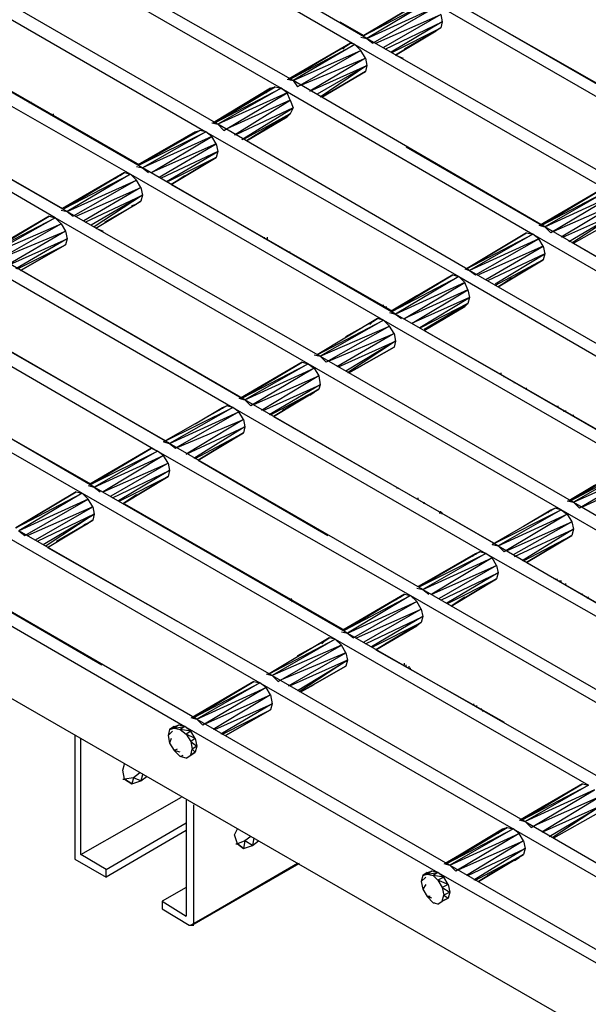
# Model space of a CAD drawing. Units: inches. Extents: x 7.5 to 17, y 2.23 to 9.58.
# Drawn here: x 10.27 to 10.64, y 4.74 to 5.39 of the extents above; entities that cross this region are included whole.
import ezdxf

# ---------------------------------------------------------------- set-up
doc = ezdxf.new("R2010")
doc.units = ezdxf.units.IN
doc.header["$MEASUREMENT"] = 0

msp = doc.modelspace()

# ---------------------------------------------------------------- linework, layer by layer
for p, q in [((11.844, 4.025), (7.651, 6.445)), ((10.497, 5.377), (10.33, 5.474)), ((10.322, 5.47), (10.489, 5.373)), ((10.448, 5.349), (10.28, 5.445)), ((10.272, 5.441), (10.44, 5.344)), ((10.398, 5.32), (10.23, 5.417)), ((10.222, 5.412), (10.39, 5.315)), ((10.495, 5.379), (10.535, 5.403)), ((10.535, 5.403), (10.495, 5.379)), ((10.715, 5.309), (10.547, 5.406)), ((10.495, 5.379), (10.539, 5.402)), ((10.539, 5.402), (10.497, 5.377)), ((10.497, 5.377), (10.543, 5.398)), ((10.543, 5.398), (10.501, 5.374)), ((10.539, 5.402), (10.707, 5.305)), ((10.503, 5.374), (10.546, 5.393)), ((10.546, 5.393), (10.508, 5.371)), ((10.546, 5.393), (10.547, 5.388)), ((10.566, 5.395), (10.713, 5.311)), ((10.172, 5.383), (10.34, 5.287)), ((10.348, 5.291), (10.18, 5.388)), ((10.479, 5.388), (10.495, 5.379)), ((10.509, 5.37), (10.547, 5.388)), ((10.547, 5.388), (10.513, 5.368)), ((10.514, 5.368), (10.546, 5.384)), ((10.546, 5.384), (10.516, 5.366)), ((10.546, 5.384), (10.516, 5.366)), ((10.546, 5.384), (10.543, 5.382)), ((10.546, 5.384), (10.543, 5.382)), ((10.547, 5.388), (10.546, 5.384)), ((10.2, 5.377), (10.346, 5.293)), ((10.493, 5.378), (10.497, 5.377)), ((10.497, 5.377), (10.501, 5.374)), ((10.665, 5.281), (10.497, 5.377)), ((10.516, 5.366), (10.543, 5.382)), ((10.516, 5.366), (10.543, 5.382)), ((10.522, 5.37), (10.543, 5.382)), ((10.543, 5.382), (10.522, 5.37)), ((10.543, 5.382), (10.54, 5.381)), ((10.486, 5.374), (10.445, 5.35)), ((10.486, 5.374), (10.445, 5.35)), ((10.445, 5.35), (10.483, 5.372)), ((10.445, 5.35), (10.483, 5.372)), ((10.486, 5.374), (10.446, 5.35)), ((10.486, 5.374), (10.446, 5.35)), ((10.446, 5.35), (10.489, 5.373)), ((10.489, 5.373), (10.448, 5.349)), ((10.483, 5.372), (10.481, 5.37)), ((10.483, 5.372), (10.486, 5.374)), ((10.483, 5.372), (10.486, 5.374)), ((10.489, 5.373), (10.486, 5.374)), ((10.489, 5.373), (10.657, 5.276)), ((10.493, 5.369), (10.489, 5.373)), ((10.448, 5.349), (10.493, 5.369)), ((10.493, 5.369), (10.451, 5.345)), ((10.453, 5.346), (10.496, 5.364)), ((10.496, 5.364), (10.459, 5.342)), ((10.496, 5.364), (10.493, 5.369)), ((10.496, 5.364), (10.497, 5.359)), ((10.516, 5.366), (10.521, 5.364)), ((10.13, 5.359), (10.298, 5.262)), ((10.459, 5.342), (10.497, 5.359)), ((10.497, 5.359), (10.464, 5.34)), ((10.497, 5.359), (10.466, 5.338)), ((10.497, 5.359), (10.496, 5.355)), ((10.29, 5.258), (10.123, 5.355)), ((10.444, 5.35), (10.448, 5.349)), ((10.467, 5.338), (10.496, 5.355)), ((10.496, 5.355), (10.467, 5.338)), ((10.496, 5.355), (10.467, 5.338)), ((10.467, 5.338), (10.496, 5.355)), ((10.149, 5.348), (10.295, 5.264)), ((10.436, 5.345), (10.395, 5.321)), ((10.395, 5.321), (10.436, 5.345)), ((10.395, 5.321), (10.433, 5.344)), ((10.433, 5.344), (10.395, 5.321)), ((10.396, 5.321), (10.436, 5.345)), ((10.436, 5.345), (10.396, 5.321)), ((10.396, 5.321), (10.44, 5.344)), ((10.44, 5.344), (10.398, 5.32)), ((10.43, 5.341), (10.433, 5.344)), ((10.433, 5.344), (10.436, 5.345)), ((10.433, 5.344), (10.436, 5.345)), ((10.433, 5.343), (10.433, 5.344)), ((10.436, 5.345), (10.44, 5.344)), ((10.44, 5.344), (10.607, 5.247)), ((10.444, 5.341), (10.44, 5.344)), ((10.448, 5.349), (10.451, 5.345)), ((10.615, 5.252), (10.448, 5.349)), ((10.444, 5.341), (10.398, 5.32)), ((10.402, 5.316), (10.444, 5.341)), ((10.446, 5.336), (10.444, 5.341)), ((10.467, 5.338), (10.475, 5.343)), ((10.467, 5.338), (10.475, 5.343)), ((10.272, 5.335), (10.272, 5.336)), ((10.272, 5.335), (10.272, 5.336)), ((10.273, 5.334), (10.273, 5.335)), ((10.274, 5.334), (10.274, 5.335)), ((10.446, 5.336), (10.404, 5.317)), ((10.409, 5.313), (10.446, 5.336)), ((10.448, 5.331), (10.41, 5.313)), ((10.414, 5.31), (10.448, 5.331)), ((10.446, 5.336), (10.448, 5.331)), ((10.448, 5.331), (10.446, 5.327)), ((10.289, 5.326), (10.289, 5.327)), ((10.446, 5.327), (10.415, 5.31)), ((10.417, 5.309), (10.446, 5.327)), ((10.446, 5.327), (10.417, 5.309)), ((10.417, 5.309), (10.444, 5.325)), ((10.444, 5.325), (10.417, 5.309)), ((10.444, 5.325), (10.436, 5.32)), ((10.446, 5.327), (10.444, 5.325)), ((10.446, 5.327), (10.444, 5.325)), ((10.394, 5.321), (10.398, 5.32)), ((10.398, 5.32), (10.402, 5.316)), ((10.565, 5.223), (10.398, 5.32)), ((10.386, 5.316), (10.345, 5.293)), ((10.345, 5.293), (10.386, 5.316)), ((10.345, 5.293), (10.383, 5.315)), ((10.383, 5.315), (10.345, 5.293)), ((10.386, 5.316), (10.346, 5.293)), ((10.386, 5.316), (10.346, 5.293)), ((10.346, 5.293), (10.39, 5.315)), ((10.39, 5.315), (10.348, 5.291)), ((10.394, 5.312), (10.348, 5.291)), ((10.354, 5.288), (10.394, 5.312)), ((10.381, 5.313), (10.383, 5.315)), ((10.383, 5.315), (10.386, 5.316)), ((10.383, 5.315), (10.386, 5.316)), ((10.383, 5.314), (10.383, 5.315)), ((10.39, 5.315), (10.386, 5.316)), ((10.39, 5.315), (10.558, 5.219)), ((10.394, 5.312), (10.39, 5.315)), ((10.397, 5.307), (10.394, 5.312)), ((10.397, 5.307), (10.354, 5.288)), ((10.359, 5.285), (10.397, 5.307)), ((10.397, 5.307), (10.398, 5.302)), ((10.523, 5.305), (10.613, 5.253)), ((10.398, 5.302), (10.36, 5.284)), ((10.364, 5.282), (10.398, 5.302)), ((10.397, 5.298), (10.365, 5.282)), ((10.367, 5.28), (10.397, 5.298)), ((10.397, 5.298), (10.367, 5.28)), ((10.397, 5.298), (10.367, 5.28)), ((10.397, 5.298), (10.367, 5.28)), ((10.398, 5.302), (10.397, 5.298)), ((10.344, 5.292), (10.348, 5.291)), ((10.348, 5.291), (10.352, 5.288)), ((10.516, 5.194), (10.348, 5.291)), ((10.336, 5.288), (10.295, 5.264)), ((10.336, 5.288), (10.295, 5.264)), ((10.295, 5.264), (10.333, 5.286)), ((10.295, 5.264), (10.333, 5.286)), ((10.296, 5.264), (10.336, 5.288)), ((10.336, 5.288), (10.296, 5.264)), ((10.296, 5.264), (10.34, 5.287)), ((10.34, 5.287), (10.298, 5.262)), ((10.333, 5.286), (10.33, 5.284)), ((10.333, 5.286), (10.336, 5.288)), ((10.333, 5.286), (10.336, 5.288)), ((10.336, 5.288), (10.34, 5.287)), ((10.34, 5.287), (10.508, 5.19)), ((10.344, 5.283), (10.34, 5.287)), ((10.367, 5.28), (10.376, 5.286)), ((10.367, 5.28), (10.376, 5.286)), ((10.298, 5.262), (10.344, 5.283)), ((10.344, 5.283), (10.302, 5.259)), ((10.304, 5.259), (10.347, 5.278)), ((10.347, 5.278), (10.309, 5.256)), ((10.347, 5.278), (10.344, 5.283)), ((10.347, 5.278), (10.348, 5.273)), ((10.367, 5.28), (10.514, 5.196)), ((10.368, 5.28), (10.368, 5.281)), ((10.31, 5.255), (10.348, 5.273)), ((10.348, 5.273), (10.314, 5.253)), ((10.348, 5.273), (10.316, 5.252)), ((10.348, 5.273), (10.347, 5.269)), ((10.653, 5.277), (10.612, 5.253)), ((10.653, 5.277), (10.612, 5.253)), ((10.613, 5.253), (10.653, 5.277)), ((10.653, 5.277), (10.613, 5.253)), ((10.613, 5.253), (10.657, 5.276)), ((10.657, 5.276), (10.615, 5.252)), ((10.615, 5.252), (10.661, 5.273)), ((10.661, 5.273), (10.619, 5.248)), ((10.317, 5.251), (10.347, 5.269)), ((10.317, 5.251), (10.347, 5.269)), ((10.344, 5.267), (10.323, 5.255)), ((10.323, 5.255), (10.344, 5.267)), ((10.341, 5.266), (10.344, 5.267)), ((10.347, 5.269), (10.344, 5.267)), ((10.347, 5.269), (10.344, 5.267)), ((10.621, 5.249), (10.664, 5.268)), ((10.664, 5.268), (10.626, 5.245)), ((10.245, 5.235), (10.286, 5.259)), ((10.286, 5.259), (10.245, 5.235)), ((10.246, 5.235), (10.286, 5.259)), ((10.286, 5.259), (10.246, 5.235)), ((10.286, 5.259), (10.29, 5.258)), ((10.294, 5.263), (10.298, 5.262)), ((10.298, 5.262), (10.302, 5.259)), ((10.298, 5.262), (10.466, 5.166)), ((10.612, 5.253), (10.629, 5.263)), ((10.629, 5.263), (10.612, 5.253)), ((10.627, 5.245), (10.665, 5.262)), ((10.665, 5.262), (10.631, 5.242)), ((10.665, 5.262), (10.633, 5.241)), ((10.246, 5.235), (10.29, 5.258)), ((10.29, 5.258), (10.248, 5.234)), ((10.248, 5.234), (10.294, 5.254)), ((10.294, 5.254), (10.252, 5.23)), ((10.458, 5.161), (10.29, 5.258)), ((10.29, 5.258), (10.294, 5.254)), ((10.294, 5.254), (10.297, 5.249)), ((10.611, 5.253), (10.615, 5.252)), ((10.615, 5.252), (10.619, 5.248)), ((10.783, 5.155), (10.615, 5.252)), ((10.634, 5.241), (10.664, 5.258)), ((10.634, 5.241), (10.664, 5.258)), ((10.254, 5.231), (10.297, 5.249)), ((10.297, 5.249), (10.259, 5.227)), ((10.297, 5.249), (10.298, 5.244)), ((10.317, 5.251), (10.322, 5.249)), ((10.563, 5.224), (10.603, 5.248)), ((10.603, 5.248), (10.563, 5.224)), ((10.563, 5.224), (10.607, 5.247)), ((10.607, 5.247), (10.565, 5.223)), ((10.603, 5.248), (10.607, 5.247)), ((10.607, 5.247), (10.775, 5.15)), ((10.611, 5.244), (10.607, 5.247)), ((10.26, 5.227), (10.298, 5.244)), ((10.298, 5.244), (10.264, 5.224)), ((10.265, 5.224), (10.297, 5.24)), ((10.297, 5.24), (10.267, 5.223)), ((10.267, 5.223), (10.297, 5.24)), ((10.267, 5.223), (10.297, 5.24)), ((10.267, 5.223), (10.297, 5.24)), ((10.298, 5.244), (10.297, 5.24)), ((10.429, 5.244), (10.429, 5.245)), ((10.429, 5.244), (10.429, 5.245)), ((10.431, 5.244), (10.431, 5.245)), ((10.431, 5.243), (10.431, 5.244)), ((10.611, 5.244), (10.565, 5.223)), ((10.569, 5.22), (10.611, 5.244)), ((10.614, 5.239), (10.571, 5.22)), ((10.576, 5.217), (10.614, 5.239)), ((10.614, 5.239), (10.611, 5.244)), ((10.614, 5.239), (10.615, 5.234)), ((10.634, 5.241), (10.72, 5.191)), ((10.416, 5.137), (10.248, 5.234)), ((10.446, 5.235), (10.445, 5.235)), ((10.615, 5.234), (10.577, 5.216)), ((10.582, 5.214), (10.615, 5.234)), ((10.615, 5.234), (10.614, 5.23)), ((10.24, 5.229), (10.408, 5.132)), ((10.276, 5.228), (10.267, 5.223)), ((10.276, 5.228), (10.267, 5.223)), ((10.614, 5.23), (10.582, 5.213)), ((10.584, 5.212), (10.614, 5.23)), ((10.614, 5.23), (10.584, 5.212)), ((10.614, 5.23), (10.584, 5.212)), ((10.614, 5.23), (10.584, 5.212)), ((10.268, 5.223), (10.414, 5.138)), ((10.554, 5.22), (10.513, 5.196)), ((10.513, 5.196), (10.554, 5.22)), ((10.514, 5.196), (10.554, 5.22)), ((10.554, 5.22), (10.514, 5.196)), ((10.514, 5.196), (10.558, 5.219)), ((10.558, 5.219), (10.516, 5.194)), ((10.554, 5.22), (10.558, 5.219)), ((10.558, 5.219), (10.725, 5.122)), ((10.562, 5.215), (10.558, 5.219)), ((10.562, 5.224), (10.565, 5.223)), ((10.565, 5.223), (10.569, 5.22)), ((10.733, 5.126), (10.565, 5.223)), ((10.562, 5.215), (10.516, 5.194)), ((10.522, 5.191), (10.562, 5.215)), ((10.564, 5.21), (10.562, 5.215)), ((10.584, 5.212), (10.593, 5.218)), ((10.584, 5.212), (10.593, 5.218)), ((10.513, 5.196), (10.53, 5.206)), ((10.53, 5.206), (10.513, 5.196)), ((10.564, 5.21), (10.522, 5.191)), ((10.527, 5.188), (10.564, 5.21)), ((10.564, 5.21), (10.565, 5.205)), ((10.191, 5.2), (10.358, 5.103)), ((10.366, 5.108), (10.198, 5.205)), ((10.508, 5.199), (10.508, 5.2)), ((10.508, 5.199), (10.508, 5.2)), ((10.565, 5.205), (10.527, 5.188)), ((10.532, 5.185), (10.565, 5.205)), ((10.564, 5.201), (10.533, 5.185)), ((10.535, 5.184), (10.564, 5.201)), ((10.535, 5.184), (10.564, 5.201)), ((10.564, 5.201), (10.535, 5.183)), ((10.564, 5.201), (10.535, 5.183)), ((10.564, 5.201), (10.562, 5.199)), ((10.564, 5.201), (10.562, 5.199)), ((10.565, 5.205), (10.564, 5.201)), ((10.217, 5.194), (10.363, 5.11)), ((10.509, 5.198), (10.509, 5.199)), ((10.51, 5.198), (10.51, 5.199)), ((10.512, 5.195), (10.516, 5.194)), ((10.516, 5.194), (10.52, 5.191)), ((10.683, 5.098), (10.516, 5.194)), ((10.535, 5.183), (10.562, 5.199)), ((10.535, 5.183), (10.562, 5.199)), ((10.562, 5.199), (10.552, 5.194)), ((10.562, 5.199), (10.561, 5.199)), ((10.504, 5.191), (10.464, 5.167)), ((10.504, 5.191), (10.464, 5.167)), ((10.464, 5.167), (10.508, 5.19)), ((10.508, 5.19), (10.466, 5.166)), ((10.483, 5.179), (10.501, 5.189)), ((10.483, 5.179), (10.501, 5.189)), ((10.501, 5.189), (10.499, 5.187)), ((10.501, 5.189), (10.504, 5.191)), ((10.501, 5.189), (10.504, 5.191)), ((10.508, 5.19), (10.504, 5.191)), ((10.508, 5.19), (10.676, 5.093)), ((10.512, 5.186), (10.508, 5.19)), ((10.466, 5.166), (10.512, 5.186)), ((10.512, 5.186), (10.47, 5.162)), ((10.472, 5.163), (10.515, 5.181)), ((10.515, 5.181), (10.477, 5.159)), ((10.515, 5.181), (10.512, 5.186)), ((10.515, 5.181), (10.516, 5.176)), ((10.535, 5.183), (10.681, 5.099)), ((10.316, 5.079), (10.149, 5.176)), ((10.478, 5.159), (10.516, 5.176)), ((10.516, 5.176), (10.483, 5.156)), ((10.516, 5.176), (10.484, 5.155)), ((10.516, 5.176), (10.515, 5.172)), ((10.141, 5.171), (10.308, 5.075)), ((10.462, 5.167), (10.466, 5.166)), ((10.485, 5.155), (10.515, 5.172)), ((10.515, 5.172), (10.485, 5.155)), ((10.515, 5.172), (10.485, 5.155)), ((10.485, 5.155), (10.515, 5.172)), ((10.454, 5.162), (10.413, 5.138)), ((10.454, 5.162), (10.413, 5.138)), ((10.414, 5.138), (10.454, 5.162)), ((10.454, 5.162), (10.414, 5.138)), ((10.414, 5.138), (10.458, 5.161)), ((10.458, 5.161), (10.416, 5.137)), ((10.454, 5.162), (10.458, 5.161)), ((10.626, 5.064), (10.458, 5.161)), ((10.458, 5.161), (10.462, 5.158)), ((10.466, 5.166), (10.47, 5.162)), ((10.466, 5.166), (10.634, 5.069)), ((10.416, 5.137), (10.462, 5.158)), ((10.462, 5.158), (10.42, 5.133)), ((10.462, 5.158), (10.465, 5.153)), ((10.485, 5.155), (10.494, 5.16)), ((10.485, 5.155), (10.494, 5.16)), ((10.586, 5.154), (10.586, 5.155)), ((10.586, 5.154), (10.586, 5.155)), ((10.413, 5.138), (10.43, 5.148)), ((10.43, 5.148), (10.413, 5.138)), ((10.422, 5.134), (10.465, 5.153)), ((10.465, 5.153), (10.427, 5.13)), ((10.428, 5.13), (10.466, 5.147)), ((10.466, 5.147), (10.432, 5.127)), ((10.465, 5.153), (10.466, 5.147)), ((10.466, 5.147), (10.465, 5.144)), ((10.588, 5.152), (10.588, 5.153)), ((10.595, 5.148), (10.595, 5.149)), ((10.433, 5.127), (10.465, 5.144)), ((10.465, 5.144), (10.435, 5.126)), ((10.435, 5.126), (10.465, 5.144)), ((10.462, 5.142), (10.441, 5.13)), ((10.441, 5.13), (10.462, 5.142)), ((10.459, 5.14), (10.462, 5.142)), ((10.465, 5.144), (10.462, 5.142)), ((10.465, 5.144), (10.462, 5.142)), ((10.603, 5.144), (10.603, 5.145)), ((10.412, 5.138), (10.416, 5.137)), ((10.584, 5.04), (10.416, 5.137)), ((10.416, 5.137), (10.42, 5.133)), ((10.224, 5.132), (10.314, 5.081)), ((10.404, 5.133), (10.362, 5.109)), ((10.404, 5.133), (10.362, 5.109)), ((10.362, 5.109), (10.408, 5.132)), ((10.408, 5.132), (10.366, 5.108)), ((10.366, 5.108), (10.412, 5.129)), ((10.412, 5.129), (10.37, 5.105)), ((10.383, 5.121), (10.401, 5.132)), ((10.383, 5.121), (10.401, 5.132)), ((10.401, 5.132), (10.399, 5.13)), ((10.401, 5.132), (10.404, 5.133)), ((10.401, 5.132), (10.404, 5.133)), ((10.401, 5.132), (10.401, 5.131)), ((10.408, 5.132), (10.404, 5.133)), ((10.408, 5.132), (10.576, 5.035)), ((10.412, 5.129), (10.408, 5.132)), ((10.415, 5.124), (10.412, 5.129)), ((10.624, 5.132), (10.624, 5.133)), ((10.628, 5.129), (10.628, 5.13)), ((10.629, 5.129), (10.629, 5.13)), ((10.37, 5.105), (10.415, 5.124)), ((10.415, 5.124), (10.377, 5.101)), ((10.415, 5.124), (10.416, 5.119)), ((10.435, 5.126), (10.581, 5.042)), ((10.634, 5.126), (10.634, 5.127)), ((10.634, 5.126), (10.634, 5.127)), ((10.377, 5.101), (10.416, 5.119)), ((10.416, 5.119), (10.382, 5.098)), ((10.383, 5.098), (10.415, 5.115)), ((10.415, 5.115), (10.385, 5.097)), ((10.385, 5.097), (10.415, 5.115)), ((10.416, 5.119), (10.415, 5.115)), ((10.362, 5.109), (10.366, 5.108)), ((10.534, 5.011), (10.366, 5.108)), ((10.366, 5.108), (10.37, 5.105)), ((10.354, 5.105), (10.313, 5.081)), ((10.354, 5.105), (10.313, 5.081)), ((10.314, 5.081), (10.354, 5.105)), ((10.354, 5.105), (10.314, 5.081)), ((10.314, 5.081), (10.358, 5.103)), ((10.358, 5.103), (10.316, 5.079)), ((10.354, 5.105), (10.358, 5.103)), ((10.358, 5.103), (10.526, 5.007)), ((10.362, 5.1), (10.358, 5.103)), ((10.316, 5.079), (10.362, 5.1)), ((10.362, 5.1), (10.322, 5.076)), ((10.322, 5.076), (10.365, 5.095)), ((10.365, 5.095), (10.327, 5.073)), ((10.365, 5.095), (10.362, 5.1)), ((10.365, 5.095), (10.366, 5.09)), ((10.385, 5.097), (10.471, 5.047)), ((10.313, 5.081), (10.33, 5.091)), ((10.33, 5.091), (10.313, 5.081)), ((10.328, 5.072), (10.366, 5.09)), ((10.366, 5.09), (10.332, 5.07)), ((10.366, 5.09), (10.365, 5.086)), ((10.672, 5.094), (10.631, 5.07)), ((10.672, 5.094), (10.631, 5.07)), ((10.632, 5.07), (10.672, 5.094)), ((10.672, 5.094), (10.632, 5.07)), ((10.632, 5.07), (10.676, 5.093)), ((10.676, 5.093), (10.634, 5.069)), ((10.634, 5.069), (10.679, 5.089)), ((10.679, 5.089), (10.638, 5.065)), ((10.333, 5.07), (10.365, 5.086)), ((10.365, 5.086), (10.335, 5.068)), ((10.335, 5.068), (10.365, 5.086)), ((10.64, 5.066), (10.682, 5.085)), ((10.264, 5.052), (10.304, 5.076)), ((10.304, 5.076), (10.264, 5.052)), ((10.304, 5.076), (10.308, 5.075)), ((10.312, 5.08), (10.316, 5.079)), ((10.484, 4.982), (10.316, 5.079)), ((10.316, 5.079), (10.32, 5.076)), ((10.517, 5.078), (10.517, 5.079)), ((10.631, 5.07), (10.648, 5.08)), ((10.648, 5.08), (10.631, 5.07)), ((10.264, 5.052), (10.308, 5.075)), ((10.308, 5.075), (10.266, 5.05)), ((10.312, 5.071), (10.266, 5.05)), ((10.27, 5.047), (10.312, 5.071)), ((10.308, 5.075), (10.476, 4.978)), ((10.312, 5.071), (10.308, 5.075)), ((10.315, 5.066), (10.312, 5.071)), ((10.335, 5.068), (10.344, 5.074)), ((10.344, 5.074), (10.335, 5.068)), ((10.531, 5.071), (10.531, 5.072)), ((10.535, 5.068), (10.535, 5.069)), ((10.63, 5.07), (10.634, 5.069)), ((10.634, 5.069), (10.638, 5.065)), ((10.634, 5.069), (10.801, 4.972)), ((10.315, 5.066), (10.272, 5.047)), ((10.277, 5.044), (10.315, 5.066)), ((10.315, 5.066), (10.316, 5.061)), ((10.336, 5.068), (10.482, 4.984)), ((10.545, 5.062), (10.546, 5.062)), ((10.546, 5.062), (10.546, 5.063)), ((10.547, 5.062), (10.546, 5.062)), ((10.547, 5.061), (10.547, 5.062)), ((10.547, 5.061), (10.547, 5.062)), ((10.547, 5.061), (10.547, 5.062)), ((10.547, 5.061), (10.547, 5.062)), ((10.622, 5.065), (10.58, 5.041)), ((10.622, 5.065), (10.58, 5.041)), ((10.58, 5.041), (10.626, 5.064)), ((10.626, 5.064), (10.584, 5.04)), ((10.601, 5.053), (10.619, 5.064)), ((10.601, 5.053), (10.619, 5.064)), ((10.619, 5.064), (10.617, 5.062)), ((10.619, 5.064), (10.622, 5.065)), ((10.619, 5.064), (10.622, 5.065)), ((10.619, 5.064), (10.619, 5.063)), ((10.626, 5.064), (10.622, 5.065)), ((10.793, 4.967), (10.626, 5.064)), ((10.626, 5.064), (10.63, 5.061)), ((10.316, 5.061), (10.278, 5.043)), ((10.282, 5.041), (10.316, 5.061)), ((10.316, 5.061), (10.284, 5.04)), ((10.285, 5.039), (10.315, 5.057)), ((10.285, 5.039), (10.315, 5.057)), ((10.315, 5.057), (10.312, 5.055)), ((10.315, 5.057), (10.312, 5.055)), ((10.316, 5.061), (10.315, 5.057)), ((10.584, 5.04), (10.63, 5.061)), ((10.63, 5.061), (10.588, 5.036)), ((10.59, 5.037), (10.633, 5.056)), ((10.633, 5.056), (10.594, 5.034)), ((10.63, 5.061), (10.633, 5.056)), ((10.633, 5.056), (10.634, 5.051)), ((10.434, 4.954), (10.266, 5.05)), ((10.266, 5.05), (10.27, 5.047)), ((10.291, 5.043), (10.312, 5.055)), ((10.312, 5.055), (10.291, 5.043)), ((10.312, 5.055), (10.309, 5.054)), ((10.595, 5.033), (10.634, 5.051)), ((10.634, 5.051), (10.6, 5.03)), ((10.634, 5.051), (10.633, 5.047)), ((10.258, 5.046), (10.426, 4.949)), ((10.601, 5.03), (10.633, 5.047)), ((10.633, 5.047), (10.603, 5.029)), ((10.603, 5.029), (10.633, 5.047)), ((10.603, 5.029), (10.633, 5.047)), ((10.603, 5.029), (10.633, 5.047)), ((10.285, 5.039), (10.371, 4.99)), ((10.572, 5.036), (10.531, 5.013)), ((10.572, 5.036), (10.531, 5.013)), ((10.572, 5.036), (10.532, 5.013)), ((10.572, 5.036), (10.532, 5.013)), ((10.569, 5.035), (10.572, 5.036)), ((10.569, 5.035), (10.572, 5.036)), ((10.576, 5.035), (10.572, 5.036)), ((10.58, 5.041), (10.584, 5.04)), ((10.584, 5.04), (10.751, 4.943)), ((10.584, 5.04), (10.588, 5.036)), ((10.615, 5.036), (10.603, 5.029)), ((10.615, 5.036), (10.603, 5.029)), ((10.531, 5.013), (10.569, 5.035)), ((10.531, 5.013), (10.569, 5.035)), ((10.532, 5.013), (10.576, 5.035)), ((10.576, 5.035), (10.534, 5.011)), ((10.534, 5.011), (10.58, 5.032)), ((10.58, 5.032), (10.54, 5.008)), ((10.569, 5.035), (10.567, 5.033)), ((10.569, 5.035), (10.569, 5.034)), ((10.576, 5.035), (10.744, 4.939)), ((10.58, 5.032), (10.576, 5.035)), ((10.583, 5.027), (10.58, 5.032)), ((10.54, 5.008), (10.583, 5.027)), ((10.583, 5.027), (10.545, 5.005)), ((10.583, 5.027), (10.584, 5.022)), ((10.603, 5.029), (10.749, 4.945)), ((10.209, 5.017), (10.376, 4.92)), ((10.384, 4.925), (10.216, 5.022)), ((10.546, 5.004), (10.584, 5.022)), ((10.584, 5.022), (10.55, 5.002)), ((10.551, 5.002), (10.583, 5.018)), ((10.583, 5.018), (10.553, 5)), ((10.553, 5), (10.583, 5.018)), ((10.553, 5), (10.583, 5.018)), ((10.553, 5), (10.583, 5.018)), ((10.584, 5.022), (10.583, 5.018)), ((10.622, 5.018), (10.621, 5.018)), ((10.623, 5.018), (10.623, 5.017)), ((10.623, 5.018), (10.623, 5.017)), ((10.623, 5.018), (10.623, 5.017)), ((10.625, 5.017), (10.625, 5.016)), ((10.625, 5.016), (10.625, 5.017)), ((10.626, 5.016), (10.626, 5.017)), ((10.235, 5.011), (10.321, 4.961)), ((10.53, 5.012), (10.534, 5.011)), ((10.534, 5.011), (10.702, 4.914)), ((10.534, 5.011), (10.538, 5.008)), ((10.629, 5.014), (10.629, 5.015)), ((10.446, 5.004), (10.447, 5.004)), ((10.447, 5.004), (10.446, 5.004)), ((10.447, 5.004), (10.447, 5.005)), ((10.447, 5.003), (10.448, 5.004)), ((10.522, 5.008), (10.481, 4.984)), ((10.522, 5.008), (10.481, 4.984)), ((10.481, 4.984), (10.519, 5.006)), ((10.481, 4.984), (10.519, 5.006)), ((10.482, 4.984), (10.522, 5.008)), ((10.522, 5.008), (10.482, 4.984)), ((10.482, 4.984), (10.526, 5.007)), ((10.526, 5.007), (10.484, 4.982)), ((10.519, 5.006), (10.516, 5.004)), ((10.519, 5.006), (10.522, 5.008)), ((10.519, 5.006), (10.522, 5.008)), ((10.522, 5.008), (10.526, 5.007)), ((10.526, 5.007), (10.694, 4.91)), ((10.53, 5.003), (10.526, 5.007)), ((10.562, 5.006), (10.553, 5)), ((10.562, 5.006), (10.553, 5)), ((10.64, 5.008), (10.639, 5.008)), ((10.644, 5.006), (10.643, 5.005)), ((10.484, 4.982), (10.53, 5.003)), ((10.53, 5.003), (10.488, 4.979)), ((10.49, 4.979), (10.533, 4.998)), ((10.533, 4.998), (10.495, 4.976)), ((10.533, 4.998), (10.53, 5.003)), ((10.533, 4.998), (10.534, 4.993)), ((10.496, 4.975), (10.534, 4.993)), ((10.534, 4.993), (10.5, 4.973)), ((10.534, 4.993), (10.533, 4.989)), ((10.501, 4.973), (10.533, 4.989)), ((10.533, 4.989), (10.503, 4.971)), ((10.533, 4.989), (10.503, 4.971)), ((10.503, 4.971), (10.53, 4.987)), ((10.503, 4.971), (10.53, 4.987)), ((10.509, 4.975), (10.53, 4.987)), ((10.53, 4.987), (10.509, 4.975)), ((10.53, 4.987), (10.527, 4.986)), ((10.533, 4.989), (10.53, 4.987)), ((10.533, 4.989), (10.53, 4.987)), ((10.472, 4.979), (10.432, 4.955)), ((10.472, 4.979), (10.432, 4.955)), ((10.432, 4.955), (10.476, 4.978)), ((10.476, 4.978), (10.434, 4.954)), ((10.451, 4.967), (10.469, 4.977)), ((10.469, 4.977), (10.451, 4.967)), ((10.467, 4.975), (10.469, 4.977)), ((10.469, 4.977), (10.472, 4.979)), ((10.469, 4.977), (10.472, 4.979)), ((10.476, 4.978), (10.472, 4.979)), ((10.476, 4.978), (10.644, 4.881)), ((10.48, 4.974), (10.476, 4.978)), ((10.48, 4.983), (10.484, 4.982)), ((10.484, 4.982), (10.652, 4.886)), ((10.484, 4.982), (10.488, 4.979)), ((10.48, 4.974), (10.434, 4.954)), ((10.438, 4.95), (10.48, 4.974)), ((10.483, 4.969), (10.48, 4.974)), ((10.503, 4.971), (10.588, 4.923)), ((10.483, 4.969), (10.44, 4.951)), ((10.445, 4.947), (10.483, 4.969)), ((10.484, 4.964), (10.446, 4.947)), ((10.451, 4.944), (10.484, 4.964)), ((10.484, 4.964), (10.452, 4.943)), ((10.483, 4.969), (10.484, 4.964)), ((10.484, 4.964), (10.483, 4.96)), ((10.453, 4.943), (10.483, 4.96)), ((10.483, 4.96), (10.453, 4.943)), ((10.483, 4.96), (10.453, 4.943)), ((10.483, 4.96), (10.453, 4.943)), ((10.522, 4.961), (10.522, 4.962)), ((10.523, 4.96), (10.523, 4.961)), ((10.523, 4.96), (10.523, 4.961)), ((10.523, 4.96), (10.523, 4.961)), ((10.525, 4.959), (10.525, 4.96)), ((10.525, 4.959), (10.525, 4.96)), ((10.526, 4.958), (10.526, 4.959)), ((10.43, 4.955), (10.434, 4.954)), ((10.434, 4.954), (10.602, 4.857)), ((10.434, 4.954), (10.438, 4.95)), ((10.422, 4.95), (10.381, 4.926)), ((10.422, 4.95), (10.381, 4.926)), ((10.382, 4.926), (10.422, 4.95)), ((10.422, 4.95), (10.382, 4.926)), ((10.382, 4.926), (10.426, 4.949)), ((10.426, 4.949), (10.384, 4.925)), ((10.384, 4.925), (10.43, 4.946)), ((10.43, 4.946), (10.388, 4.921)), ((10.422, 4.95), (10.426, 4.949)), ((10.426, 4.949), (10.594, 4.852)), ((10.43, 4.946), (10.426, 4.949)), ((10.433, 4.941), (10.43, 4.946)), ((10.453, 4.943), (10.462, 4.948)), ((10.453, 4.943), (10.462, 4.948)), ((10.39, 4.922), (10.433, 4.941)), ((10.433, 4.941), (10.395, 4.918)), ((10.433, 4.941), (10.434, 4.935)), ((10.381, 4.926), (10.398, 4.936)), ((10.398, 4.936), (10.381, 4.926)), ((10.396, 4.918), (10.434, 4.935)), ((10.434, 4.935), (10.4, 4.915)), ((10.434, 4.935), (10.433, 4.931)), ((10.568, 4.934), (10.568, 4.935)), ((10.57, 4.933), (10.57, 4.934)), ((10.573, 4.931), (10.573, 4.932)), ((10.38, 4.926), (10.384, 4.925)), ((10.384, 4.925), (10.552, 4.828)), ((10.384, 4.925), (10.388, 4.921)), ((10.401, 4.915), (10.433, 4.931)), ((10.433, 4.931), (10.403, 4.914)), ((10.403, 4.914), (10.433, 4.931)), ((10.574, 4.93), (10.574, 4.931)), ((10.372, 4.921), (10.366, 4.918)), ((10.366, 4.918), (10.372, 4.921)), ((10.369, 4.92), (10.366, 4.918)), ((10.366, 4.918), (10.369, 4.92)), ((10.366, 4.918), (10.369, 4.919)), ((10.366, 4.918), (10.369, 4.919)), ((10.369, 4.92), (10.372, 4.921)), ((10.369, 4.92), (10.372, 4.921)), ((10.372, 4.921), (10.369, 4.919)), ((10.372, 4.921), (10.369, 4.919)), ((10.369, 4.919), (10.376, 4.92)), ((10.369, 4.92), (10.369, 4.919)), ((10.369, 4.92), (10.369, 4.919)), ((10.369, 4.919), (10.373, 4.918)), ((10.376, 4.92), (10.372, 4.921)), ((10.376, 4.92), (10.373, 4.918)), ((10.376, 4.92), (10.544, 4.823)), ((10.38, 4.917), (10.376, 4.92)), ((10.303, 4.914), (10.303, 4.832)), ((10.307, 4.835), (10.307, 4.912)), ((10.366, 4.918), (10.365, 4.914)), ((10.368, 4.917), (10.365, 4.914)), ((10.365, 4.914), (10.366, 4.909)), ((10.367, 4.912), (10.366, 4.909)), ((10.373, 4.918), (10.377, 4.915)), ((10.38, 4.917), (10.373, 4.918)), ((10.38, 4.917), (10.377, 4.915)), ((10.377, 4.915), (10.38, 4.91)), ((10.383, 4.912), (10.377, 4.915)), ((10.383, 4.912), (10.38, 4.917)), ((10.383, 4.912), (10.38, 4.91)), ((10.383, 4.912), (10.384, 4.907)), ((10.366, 4.909), (10.369, 4.904)), ((10.371, 4.905), (10.369, 4.904)), ((10.38, 4.91), (10.381, 4.905)), ((10.38, 4.91), (10.384, 4.907)), ((10.38, 4.901), (10.381, 4.905)), ((10.384, 4.907), (10.381, 4.905)), ((10.381, 4.905), (10.383, 4.903)), ((10.384, 4.907), (10.383, 4.903)), ((10.373, 4.903), (10.369, 4.904)), ((10.369, 4.904), (10.373, 4.9)), ((10.373, 4.9), (10.375, 4.901)), ((10.377, 4.899), (10.373, 4.9)), ((10.377, 4.899), (10.38, 4.901)), ((10.377, 4.899), (10.38, 4.901)), ((10.383, 4.903), (10.38, 4.901)), ((10.38, 4.901), (10.383, 4.903)), ((10.335, 4.891), (10.336, 4.895)), ((10.336, 4.885), (10.335, 4.891)), ((10.342, 4.886), (10.336, 4.885)), ((10.342, 4.886), (10.341, 4.882)), ((10.346, 4.889), (10.342, 4.886)), ((10.347, 4.884), (10.342, 4.886)), ((10.348, 4.888), (10.347, 4.884)), ((10.347, 4.884), (10.351, 4.887)), ((10.335, 4.885), (10.337, 4.885)), ((10.337, 4.885), (10.336, 4.885)), ((10.341, 4.882), (10.336, 4.885)), ((10.336, 4.885), (10.341, 4.882)), ((10.341, 4.882), (10.347, 4.884)), ((10.64, 4.882), (10.599, 4.858)), ((10.599, 4.858), (10.64, 4.882)), ((10.6, 4.858), (10.64, 4.882)), ((10.64, 4.882), (10.6, 4.858)), ((10.6, 4.858), (10.644, 4.881)), ((10.644, 4.881), (10.602, 4.857)), ((10.64, 4.882), (10.644, 4.881)), ((10.307, 4.835), (10.374, 4.873)), ((10.648, 4.878), (10.602, 4.857)), ((10.606, 4.853), (10.648, 4.878)), ((10.651, 4.873), (10.608, 4.854)), ((10.613, 4.85), (10.651, 4.873)), ((10.377, 4.871), (10.377, 4.794)), ((10.382, 4.789), (10.382, 4.868)), ((10.599, 4.858), (10.616, 4.868)), ((10.616, 4.868), (10.599, 4.858)), ((10.652, 4.867), (10.614, 4.85)), ((10.618, 4.847), (10.652, 4.867)), ((10.652, 4.867), (10.62, 4.846)), ((10.621, 4.846), (10.651, 4.863)), ((10.621, 4.846), (10.651, 4.863)), ((10.324, 4.825), (10.377, 4.856)), ((10.59, 4.853), (10.549, 4.829)), ((10.59, 4.853), (10.549, 4.829)), ((10.55, 4.829), (10.59, 4.853)), ((10.59, 4.853), (10.55, 4.829)), ((10.587, 4.852), (10.59, 4.853)), ((10.587, 4.852), (10.59, 4.853)), ((10.59, 4.853), (10.594, 4.852)), ((10.598, 4.858), (10.602, 4.857)), ((10.602, 4.857), (10.769, 4.76)), ((10.602, 4.857), (10.606, 4.853)), ((10.377, 4.851), (10.324, 4.82)), ((10.409, 4.848), (10.411, 4.852)), ((10.411, 4.842), (10.409, 4.848)), ((10.42, 4.847), (10.416, 4.844)), ((10.549, 4.829), (10.587, 4.852)), ((10.549, 4.829), (10.587, 4.852)), ((10.55, 4.829), (10.594, 4.852)), ((10.594, 4.852), (10.552, 4.828)), ((10.552, 4.828), (10.598, 4.849)), ((10.598, 4.849), (10.556, 4.824)), ((10.587, 4.852), (10.584, 4.849)), ((10.587, 4.852), (10.587, 4.851)), ((10.594, 4.852), (10.762, 4.755)), ((10.598, 4.849), (10.594, 4.852)), ((10.601, 4.844), (10.598, 4.849)), ((10.41, 4.842), (10.412, 4.842)), ((10.416, 4.844), (10.411, 4.842)), ((10.412, 4.842), (10.411, 4.842)), ((10.415, 4.839), (10.411, 4.842)), ((10.411, 4.842), (10.415, 4.839)), ((10.416, 4.844), (10.415, 4.839)), ((10.415, 4.839), (10.421, 4.841)), ((10.421, 4.841), (10.416, 4.844)), ((10.422, 4.846), (10.421, 4.841)), ((10.421, 4.841), (10.425, 4.844)), ((10.558, 4.825), (10.601, 4.844)), ((10.601, 4.844), (10.563, 4.821)), ((10.601, 4.844), (10.602, 4.839)), ((10.324, 4.825), (10.307, 4.835)), ((10.564, 4.821), (10.602, 4.839)), ((10.602, 4.839), (10.568, 4.818)), ((10.569, 4.818), (10.601, 4.835)), ((10.601, 4.835), (10.571, 4.817)), ((10.571, 4.817), (10.601, 4.835)), ((10.601, 4.835), (10.598, 4.833)), ((10.601, 4.835), (10.598, 4.833)), ((10.602, 4.839), (10.601, 4.835)), ((10.303, 4.832), (10.324, 4.82)), ((10.452, 4.829), (10.38, 4.788)), ((10.38, 4.788), (10.452, 4.829)), ((10.381, 4.788), (10.452, 4.829)), ((10.381, 4.788), (10.452, 4.829)), ((10.381, 4.788), (10.452, 4.829)), ((10.452, 4.829), (10.381, 4.788)), ((10.382, 4.789), (10.451, 4.829)), ((10.451, 4.829), (10.382, 4.789)), ((10.548, 4.829), (10.552, 4.828)), ((10.552, 4.828), (10.72, 4.731)), ((10.552, 4.828), (10.556, 4.824)), ((10.598, 4.833), (10.577, 4.821)), ((10.577, 4.821), (10.598, 4.833)), ((10.595, 4.831), (10.598, 4.833)), ((10.324, 4.82), (10.324, 4.825)), ((10.534, 4.821), (10.533, 4.817)), ((10.536, 4.82), (10.533, 4.817)), ((10.54, 4.824), (10.534, 4.821)), ((10.534, 4.821), (10.54, 4.824)), ((10.537, 4.823), (10.534, 4.821)), ((10.534, 4.821), (10.537, 4.823)), ((10.534, 4.821), (10.537, 4.822)), ((10.534, 4.821), (10.537, 4.822)), ((10.537, 4.823), (10.54, 4.824)), ((10.537, 4.823), (10.54, 4.824)), ((10.54, 4.824), (10.537, 4.822)), ((10.54, 4.824), (10.537, 4.822)), ((10.537, 4.822), (10.544, 4.823)), ((10.537, 4.823), (10.537, 4.822)), ((10.537, 4.823), (10.537, 4.822)), ((10.537, 4.822), (10.541, 4.821)), ((10.544, 4.823), (10.54, 4.824)), ((10.544, 4.823), (10.541, 4.821)), ((10.541, 4.821), (10.544, 4.818)), ((10.548, 4.82), (10.541, 4.821)), ((10.544, 4.823), (10.712, 4.727)), ((10.548, 4.82), (10.544, 4.823)), ((10.548, 4.82), (10.544, 4.818)), ((10.551, 4.815), (10.548, 4.82)), ((10.533, 4.817), (10.534, 4.812)), ((10.536, 4.815), (10.534, 4.812)), ((10.544, 4.818), (10.547, 4.813)), ((10.551, 4.815), (10.544, 4.818)), ((10.551, 4.815), (10.547, 4.813)), ((10.551, 4.815), (10.552, 4.81)), ((10.377, 4.813), (10.361, 4.804)), ((10.534, 4.812), (10.537, 4.807)), ((10.539, 4.807), (10.537, 4.807)), ((10.54, 4.806), (10.537, 4.807)), ((10.537, 4.807), (10.541, 4.803)), ((10.547, 4.813), (10.548, 4.808)), ((10.547, 4.813), (10.552, 4.81)), ((10.547, 4.804), (10.548, 4.808)), ((10.552, 4.81), (10.548, 4.808)), ((10.548, 4.808), (10.551, 4.806)), ((10.552, 4.81), (10.551, 4.806)), ((10.361, 4.804), (10.361, 4.799)), ((10.361, 4.804), (10.377, 4.794)), ((10.544, 4.802), (10.541, 4.803)), ((10.541, 4.803), (10.542, 4.803)), ((10.544, 4.802), (10.547, 4.804)), ((10.544, 4.802), (10.547, 4.804)), ((10.551, 4.806), (10.547, 4.804)), ((10.547, 4.804), (10.551, 4.806)), ((10.361, 4.799), (10.379, 4.788)), ((10.379, 4.788), (10.38, 4.788)), ((10.381, 4.788), (10.38, 4.788)), ((10.38, 4.788), (10.382, 4.788)), ((10.381, 4.788), (10.38, 4.788)), ((10.382, 4.789), (10.381, 4.788))]:
    msp.add_line(p, q)

doc.saveas('drawing.dxf')
